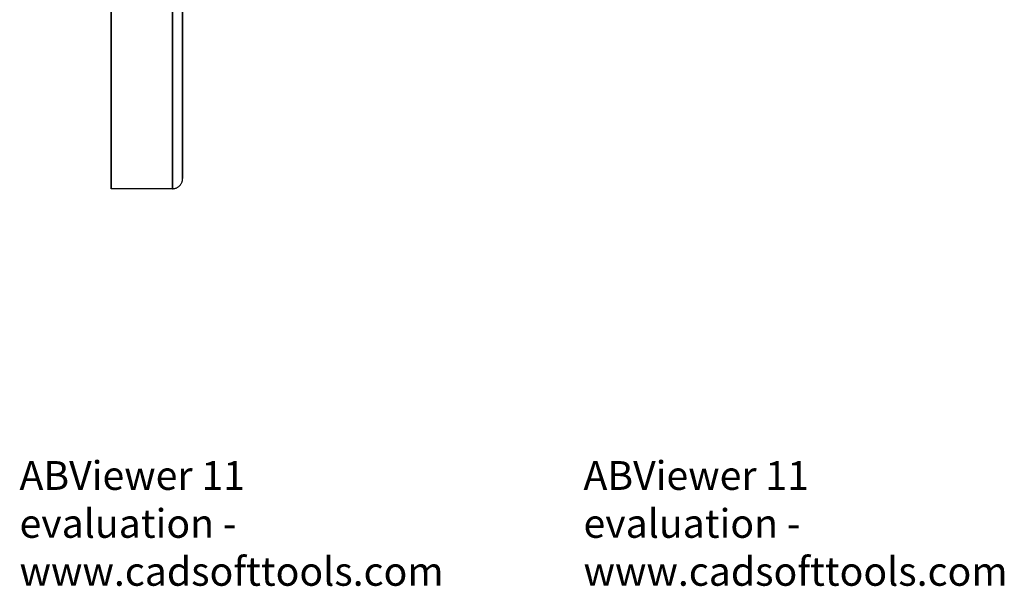
# Model space of a CAD drawing. Units: millimetres. Extents: x -135 to -52, y -30 to 230.
# Drawn here: x -135 to -87, y 51 to 78 of the extents above; entities that cross this region are included whole.
import ezdxf

# ---------------------------------------------------------------- set-up
doc = ezdxf.new("R2010")
doc.units = ezdxf.units.MM
doc.header["$MEASUREMENT"] = 0
doc.layers.get('0').update_dxf_attribs({"color": 8, "linetype": 'CONTINUOUS'})

# ---------------------------------------------------------------- blocks, each defined once
blk = doc.blocks.new('sgBrepBlock__266526832')
at = {"color": 0, "true_color": 0x000000}
for points in [[(-130.81, 70, -28.859), (-130.81, 70.227, -32.546), (-130.81, 70.906, -36.176), (-130.81, 72.026, -39.696), (-130.81, 73.57, -43.052), (-130.81, 75.514, -46.192), (-130.81, 77.83, -49.07), (-130.81, 80.481, -51.641)], [(-130.81, 80.481, -6.077), (-130.81, 77.83, -8.648), (-130.81, 75.514, -11.526), (-130.81, 73.57, -14.666), (-130.81, 72.026, -18.022), (-130.81, 70.906, -21.542), (-130.81, 70, -28.859)]]:
    blk.add_polyline3d(points, dxfattribs=at)
at = {"color": 0, "true_color": 0x000000, "invisible_edges": 15}
for points in [[(-130.81, 77.408, -9.121), (-130.81, 89.619, -15.841), (-130.81, 81.295, -5.404)], [(-130.81, 77.408, -9.121), (-130.81, 87.461, -17.904), (-130.81, 89.619, -15.841)], [(-130.81, 77.408, -48.597), (-130.81, 81.295, -52.314), (-130.81, 87.461, -39.814)], [(-130.81, 77.408, -9.121), (-130.81, 85.707, -20.319), (-130.81, 87.461, -17.904)], [(-130.81, 85.707, -37.399), (-130.81, 77.408, -48.597), (-130.81, 87.461, -39.814)], [(-130.81, 74.247, -13.472), (-130.81, 84.412, -23.009), (-130.81, 85.707, -20.319)], [(-130.81, 77.408, -9.121), (-130.81, 74.247, -13.472), (-130.81, 85.707, -20.319)], [(-130.81, 74.247, -44.246), (-130.81, 77.408, -48.597), (-130.81, 85.707, -37.399)], [(-130.81, 74.247, -44.246), (-130.81, 85.707, -37.399), (-130.81, 84.412, -34.709)], [(-130.81, 70.482, -23.502), (-130.81, 83.618, -25.886), (-130.81, 84.412, -23.009)], [(-130.81, 71.913, -18.318), (-130.81, 70.482, -23.502), (-130.81, 84.412, -23.009)], [(-130.81, 74.247, -13.472), (-130.81, 71.913, -18.318), (-130.81, 84.412, -23.009)], [(-130.81, 71.913, -39.4), (-130.81, 74.247, -44.246), (-130.81, 84.412, -34.709)], [(-130.81, 71.913, -39.4), (-130.81, 84.412, -34.709), (-130.81, 83.618, -31.832)], [(-130.81, 70.482, -23.502), (-130.81, 83.35, -28.859), (-130.81, 83.618, -25.886)], [(-130.81, 70.482, -34.216), (-130.81, 83.618, -31.832), (-130.81, 83.35, -28.859)], [(-130.81, 70.482, -34.216), (-130.81, 71.913, -39.4), (-130.81, 83.618, -31.832)], [(-130.81, 70.482, -23.502), (-130.81, 70, -28.859), (-130.81, 83.35, -28.859)], [(-130.81, 70, -28.859), (-130.81, 70.482, -34.216), (-130.81, 83.35, -28.859)]]:
    blk.add_3dface(points, dxfattribs=at)
blk = doc.blocks.new('sgBrepBlock__266527072')
at = {"color": 0, "true_color": 0x000000}
for points in [[(-127.81, 70, -28.859), (-127.81, 70.227, -32.546), (-127.81, 70.906, -36.176), (-127.81, 72.026, -39.696), (-127.81, 73.57, -43.052), (-127.81, 75.514, -46.192), (-127.81, 77.83, -49.07), (-127.81, 80.481, -51.641)], [(-127.81, 80.481, -6.077), (-127.81, 77.83, -8.648), (-127.81, 75.514, -11.526), (-127.81, 73.57, -14.666), (-127.81, 72.026, -18.022), (-127.81, 70.906, -21.542), (-127.81, 70, -28.859)], [(-127.31, 70.5, -28.859), (-127.31, 70.724, -25.234), (-127.31, 71.391, -21.664), (-127.31, 72.492, -18.202), (-127.31, 74.01, -14.903), (-127.31, 75.922, -11.815), (-127.31, 78.199, -8.985), (-127.31, 80.807, -6.457)], [(-127.31, 80.807, -51.261), (-127.31, 78.199, -48.733), (-127.31, 75.922, -45.903), (-127.31, 74.01, -42.815), (-127.31, 72.492, -39.516), (-127.31, 71.391, -36.054), (-127.31, 70.5, -28.859)], [(-127.81, 70, -28.859), (-127.779, 70.001, -28.859), (-127.749, 70.004, -28.859), (-127.718, 70.009, -28.859), (-127.688, 70.015, -28.859), (-127.658, 70.024, -28.859), (-127.629, 70.034, -28.859), (-127.601, 70.046, -28.859), (-127.573, 70.059, -28.859), (-127.547, 70.075, -28.859), (-127.521, 70.092, -28.859), (-127.497, 70.11, -28.859), (-127.473, 70.13, -28.859), (-127.451, 70.152, -28.859), (-127.43, 70.175, -28.859), (-127.411, 70.199, -28.859), (-127.393, 70.224, -28.859), (-127.377, 70.25, -28.859), (-127.362, 70.277, -28.859), (-127.35, 70.305, -28.859), (-127.338, 70.334, -28.859), (-127.329, 70.363, -28.859), (-127.322, 70.393, -28.859), (-127.316, 70.423, -28.859), (-127.312, 70.454, -28.859), (-127.31, 70.5, -28.859)], [(-127.81, 70, -28.859), (-127.779, 70.001, -28.859), (-127.749, 70.004, -28.859), (-127.718, 70.009, -28.859), (-127.688, 70.015, -28.859), (-127.658, 70.024, -28.859), (-127.629, 70.034, -28.859), (-127.601, 70.046, -28.859), (-127.573, 70.059, -28.859), (-127.547, 70.075, -28.859), (-127.521, 70.092, -28.859), (-127.497, 70.11, -28.859), (-127.473, 70.13, -28.859), (-127.451, 70.152, -28.859), (-127.43, 70.175, -28.859), (-127.411, 70.199, -28.859), (-127.393, 70.224, -28.859), (-127.377, 70.25, -28.859), (-127.362, 70.277, -28.859), (-127.35, 70.305, -28.859), (-127.338, 70.334, -28.859), (-127.329, 70.363, -28.859), (-127.322, 70.393, -28.859), (-127.316, 70.423, -28.859), (-127.312, 70.454, -28.859), (-127.31, 70.5, -28.859)]]:
    blk.add_polyline3d(points, dxfattribs=at)
for points in [[(-127.712, 70.01, -28.859), (-127.712, 70.01, -28.859), (-127.712, 70.237, -32.544), (-127.712, 70.237, -32.544), (-127.712, 70.915, -36.174), (-127.712, 70.915, -36.174), (-127.712, 72.035, -39.693), (-127.712, 72.035, -39.693), (-127.712, 73.578, -43.047), (-127.712, 73.578, -43.047), (-127.712, 75.522, -46.187), (-127.712, 75.522, -46.187), (-127.712, 77.837, -49.063), (-127.712, 77.837, -49.063), (-127.712, 80.488, -51.634), (-127.712, 80.488, -51.634), (-127.712, 83.434, -53.859), (-127.712, 83.434, -53.859), (-127.712, 86.632, -55.705), (-127.712, 86.632, -55.705), (-127.712, 90.033, -57.145), (-127.712, 90.033, -57.145), (-127.712, 93.584, -58.155), (-127.712, 93.584, -58.155), (-127.712, 97.233, -58.721), (-127.712, 97.233, -58.721), (-127.712, 100.924, -58.835), (-127.712, 100.924, -58.835), (-127.712, 104.6, -58.494), (-127.712, 104.6, -58.494), (-127.712, 108.207, -57.705), (-127.712, 108.207, -57.705), (-127.712, 111.69, -56.477), (-127.712, 111.69, -56.477), (-127.712, 114.995, -54.831), (-127.712, 114.995, -54.831), (-127.712, 118.073, -52.792), (-127.712, 118.073, -52.792), (-127.712, 120.877, -50.389), (-127.712, 120.877, -50.389), (-127.712, 123.365, -47.661), (-127.712, 123.365, -47.661), (-127.712, 125.498, -44.647), (-127.712, 125.498, -44.647), (-127.712, 127.245, -41.394), (-127.712, 127.245, -41.394), (-127.712, 128.579, -37.951), (-127.712, 128.579, -37.951), (-127.712, 129.48, -34.37), (-127.712, 129.48, -34.37), (-127.712, 129.934, -30.705), (-127.712, 129.934, -30.705), (-127.712, 129.934, -27.013), (-127.712, 129.934, -27.013), (-127.712, 129.48, -23.348), (-127.712, 129.48, -23.348), (-127.712, 128.579, -19.767), (-127.712, 128.579, -19.767), (-127.712, 127.245, -16.324), (-127.712, 127.245, -16.324), (-127.712, 125.498, -13.071), (-127.712, 125.498, -13.071), (-127.712, 123.365, -10.057), (-127.712, 123.365, -10.057), (-127.712, 120.877, -7.329), (-127.712, 120.877, -7.329), (-127.712, 118.073, -4.926), (-127.712, 118.073, -4.926), (-127.712, 114.995, -2.887), (-127.712, 114.995, -2.887), (-127.712, 111.69, -1.241), (-127.712, 111.69, -1.241), (-127.712, 108.207, -0.013), (-127.712, 108.207, -0.013), (-127.712, 104.6, 0.776), (-127.712, 104.6, 0.776), (-127.712, 100.924, 1.117), (-127.712, 100.924, 1.117), (-127.712, 97.233, 1.003), (-127.712, 97.233, 1.003), (-127.712, 93.584, 0.437), (-127.712, 93.584, 0.437), (-127.712, 90.033, -0.573), (-127.712, 90.033, -0.573), (-127.712, 86.632, -2.013), (-127.712, 86.632, -2.013), (-127.712, 83.434, -3.859), (-127.712, 83.434, -3.859), (-127.712, 80.488, -6.084), (-127.712, 80.488, -6.084), (-127.712, 77.837, -8.655), (-127.712, 77.837, -8.655), (-127.712, 75.522, -11.531), (-127.712, 75.522, -11.531), (-127.712, 73.578, -14.671), (-127.712, 73.578, -14.671), (-127.712, 72.035, -18.025), (-127.712, 72.035, -18.025), (-127.712, 70.915, -21.544), (-127.712, 70.915, -21.544), (-127.712, 70.01, -28.859), (-127.712, 70.01, -28.859)], [(-127.532, 70.084, -28.859), (-127.532, 70.084, -28.859), (-127.532, 70.311, -32.535), (-127.532, 70.311, -32.535), (-127.532, 70.988, -36.156), (-127.532, 70.988, -36.156), (-127.532, 72.104, -39.666), (-127.532, 72.104, -39.666), (-127.532, 73.644, -43.012), (-127.532, 73.644, -43.012), (-127.532, 75.583, -46.144), (-127.532, 75.583, -46.144), (-127.532, 77.892, -49.013), (-127.532, 77.892, -49.013), (-127.532, 80.536, -51.577), (-127.532, 80.536, -51.577), (-127.532, 83.476, -53.797), (-127.532, 83.476, -53.797), (-127.532, 86.665, -55.638), (-127.532, 86.665, -55.638), (-127.532, 90.057, -57.074), (-127.532, 90.057, -57.074), (-127.532, 93.6, -58.082), (-127.532, 93.6, -58.082), (-127.532, 97.24, -58.647), (-127.532, 97.24, -58.647), (-127.532, 100.921, -58.761), (-127.532, 100.921, -58.761), (-127.532, 104.589, -58.421), (-127.532, 104.589, -58.421), (-127.532, 108.187, -57.633), (-127.532, 108.187, -57.633), (-127.532, 111.661, -56.409), (-127.532, 111.661, -56.409), (-127.532, 114.958, -54.767), (-127.532, 114.958, -54.767), (-127.532, 118.028, -52.732), (-127.532, 118.028, -52.732), (-127.532, 120.825, -50.336), (-127.532, 120.825, -50.336), (-127.532, 123.307, -47.614), (-127.532, 123.307, -47.614), (-127.532, 125.435, -44.608), (-127.532, 125.435, -44.608), (-127.532, 127.177, -41.363), (-127.532, 127.177, -41.363), (-127.532, 128.508, -37.928), (-127.532, 128.508, -37.928), (-127.532, 129.406, -34.356), (-127.532, 129.406, -34.356), (-127.532, 129.859, -30.701), (-127.532, 129.859, -30.701), (-127.532, 129.859, -27.017), (-127.532, 129.859, -27.017), (-127.532, 129.406, -23.362), (-127.532, 129.406, -23.362), (-127.532, 128.508, -19.79), (-127.532, 128.508, -19.79), (-127.532, 127.177, -16.355), (-127.532, 127.177, -16.355), (-127.532, 125.435, -13.11), (-127.532, 125.435, -13.11), (-127.532, 123.307, -10.104), (-127.532, 123.307, -10.104), (-127.532, 120.825, -7.382), (-127.532, 120.825, -7.382), (-127.532, 118.028, -4.986), (-127.532, 118.028, -4.986), (-127.532, 114.958, -2.951), (-127.532, 114.958, -2.951), (-127.532, 111.661, -1.309), (-127.532, 111.661, -1.309), (-127.532, 108.187, -0.085), (-127.532, 108.187, -0.085), (-127.532, 104.589, 0.703), (-127.532, 104.589, 0.703), (-127.532, 100.921, 1.043), (-127.532, 100.921, 1.043), (-127.532, 97.24, 0.929), (-127.532, 97.24, 0.929), (-127.532, 93.6, 0.364), (-127.532, 93.6, 0.364), (-127.532, 90.057, -0.644), (-127.532, 90.057, -0.644), (-127.532, 86.665, -2.08), (-127.532, 86.665, -2.08), (-127.532, 83.476, -3.921), (-127.532, 83.476, -3.921), (-127.532, 80.536, -6.141), (-127.532, 80.536, -6.141), (-127.532, 77.892, -8.705), (-127.532, 77.892, -8.705), (-127.532, 75.583, -11.574), (-127.532, 75.583, -11.574), (-127.532, 73.644, -14.706), (-127.532, 73.644, -14.706), (-127.532, 72.104, -18.052), (-127.532, 72.104, -18.052), (-127.532, 70.988, -21.562), (-127.532, 70.988, -21.562), (-127.532, 70.084, -28.859), (-127.532, 70.084, -28.859)], [(-127.394, 70.222, -28.859), (-127.394, 70.222, -28.859), (-127.394, 70.448, -32.518), (-127.394, 70.448, -32.518), (-127.394, 71.122, -36.122), (-127.394, 71.122, -36.122), (-127.394, 72.233, -39.616), (-127.394, 72.233, -39.616), (-127.394, 73.765, -42.947), (-127.394, 73.765, -42.947), (-127.394, 75.695, -46.064), (-127.394, 75.695, -46.064), (-127.394, 77.994, -48.92), (-127.394, 77.994, -48.92), (-127.394, 80.626, -51.472), (-127.394, 80.626, -51.472), (-127.394, 83.552, -53.682), (-127.394, 83.552, -53.682), (-127.394, 86.727, -55.515), (-127.394, 86.727, -55.515), (-127.394, 90.103, -56.944), (-127.394, 90.103, -56.944), (-127.394, 93.63, -57.947), (-127.394, 93.63, -57.947), (-127.394, 97.252, -58.51), (-127.394, 97.252, -58.51), (-127.394, 100.917, -58.623), (-127.394, 100.917, -58.623), (-127.394, 104.568, -58.284), (-127.394, 104.568, -58.284), (-127.394, 108.149, -57.5), (-127.394, 108.149, -57.5), (-127.394, 111.607, -56.282), (-127.394, 111.607, -56.282), (-127.394, 114.889, -54.647), (-127.394, 114.889, -54.647), (-127.394, 117.945, -52.622), (-127.394, 117.945, -52.622), (-127.394, 120.729, -50.237), (-127.394, 120.729, -50.237), (-127.394, 123.199, -47.527), (-127.394, 123.199, -47.527), (-127.394, 125.318, -44.535), (-127.394, 125.318, -44.535), (-127.394, 127.052, -41.305), (-127.394, 127.052, -41.305), (-127.394, 128.377, -37.886), (-127.394, 128.377, -37.886), (-127.394, 129.271, -34.331), (-127.394, 129.271, -34.331), (-127.394, 129.721, -30.692), (-127.394, 129.721, -30.692), (-127.394, 129.721, -27.026), (-127.394, 129.721, -27.026), (-127.394, 129.271, -23.387), (-127.394, 129.271, -23.387), (-127.394, 128.377, -19.832), (-127.394, 128.377, -19.832), (-127.394, 127.052, -16.413), (-127.394, 127.052, -16.413), (-127.394, 125.318, -13.183), (-127.394, 125.318, -13.183), (-127.394, 123.199, -10.191), (-127.394, 123.199, -10.191), (-127.394, 120.729, -7.481), (-127.394, 120.729, -7.481), (-127.394, 117.945, -5.096), (-127.394, 117.945, -5.096), (-127.394, 114.889, -3.071), (-127.394, 114.889, -3.071), (-127.394, 111.607, -1.436), (-127.394, 111.607, -1.436), (-127.394, 108.149, -0.218), (-127.394, 108.149, -0.218), (-127.394, 104.568, 0.566), (-127.394, 104.568, 0.566), (-127.394, 100.917, 0.905), (-127.394, 100.917, 0.905), (-127.394, 97.252, 0.792), (-127.394, 97.252, 0.792), (-127.394, 93.63, 0.229), (-127.394, 93.63, 0.229), (-127.394, 90.103, -0.774), (-127.394, 90.103, -0.774), (-127.394, 86.727, -2.203), (-127.394, 86.727, -2.203), (-127.394, 83.552, -4.036), (-127.394, 83.552, -4.036), (-127.394, 80.626, -6.246), (-127.394, 80.626, -6.246), (-127.394, 77.994, -8.798), (-127.394, 77.994, -8.798), (-127.394, 75.695, -11.654), (-127.394, 75.695, -11.654), (-127.394, 73.765, -14.771), (-127.394, 73.765, -14.771), (-127.394, 72.233, -18.102), (-127.394, 72.233, -18.102), (-127.394, 71.122, -21.596), (-127.394, 71.122, -21.596), (-127.394, 70.222, -28.859), (-127.394, 70.222, -28.859)], [(-127.32, 70.402, -28.859), (-127.32, 70.402, -28.859), (-127.32, 70.627, -32.496), (-127.32, 70.627, -32.496), (-127.32, 71.296, -36.078), (-127.32, 71.296, -36.078), (-127.32, 72.401, -39.551), (-127.32, 72.401, -39.551), (-127.32, 73.924, -42.861), (-127.32, 73.924, -42.861), (-127.32, 75.843, -45.96), (-127.32, 75.843, -45.96), (-127.32, 78.127, -48.799), (-127.32, 78.127, -48.799), (-127.32, 80.743, -51.335), (-127.32, 80.743, -51.335), (-127.32, 83.651, -53.532), (-127.32, 83.651, -53.532), (-127.32, 86.807, -55.354), (-127.32, 86.807, -55.354), (-127.32, 90.163, -56.774), (-127.32, 90.163, -56.774), (-127.32, 93.668, -57.771), (-127.32, 93.668, -57.771), (-127.32, 97.269, -58.33), (-127.32, 97.269, -58.33), (-127.32, 100.911, -58.442), (-127.32, 100.911, -58.442), (-127.32, 104.54, -58.106), (-127.32, 104.54, -58.106), (-127.32, 108.1, -57.327), (-127.32, 108.1, -57.327), (-127.32, 111.537, -56.116), (-127.32, 111.537, -56.116), (-127.32, 114.799, -54.491), (-127.32, 114.799, -54.491), (-127.32, 117.837, -52.478), (-127.32, 117.837, -52.478), (-127.32, 120.604, -50.107), (-127.32, 120.604, -50.107), (-127.32, 123.059, -47.414), (-127.32, 123.059, -47.414), (-127.32, 125.164, -44.44), (-127.32, 125.164, -44.44), (-127.32, 126.888, -41.23), (-127.32, 126.888, -41.23), (-127.32, 128.205, -37.832), (-127.32, 128.205, -37.832), (-127.32, 129.094, -34.298), (-127.32, 129.094, -34.298), (-127.32, 129.541, -30.681), (-127.32, 129.541, -30.681), (-127.32, 129.541, -27.037), (-127.32, 129.541, -27.037), (-127.32, 129.094, -23.42), (-127.32, 129.094, -23.42), (-127.32, 128.205, -19.886), (-127.32, 128.205, -19.886), (-127.32, 126.888, -16.488), (-127.32, 126.888, -16.488), (-127.32, 125.164, -13.278), (-127.32, 125.164, -13.278), (-127.32, 123.059, -10.304), (-127.32, 123.059, -10.304), (-127.32, 120.604, -7.611), (-127.32, 120.604, -7.611), (-127.32, 117.837, -5.24), (-127.32, 117.837, -5.24), (-127.32, 114.799, -3.227), (-127.32, 114.799, -3.227), (-127.32, 111.537, -1.602), (-127.32, 111.537, -1.602), (-127.32, 108.1, -0.391), (-127.32, 108.1, -0.391), (-127.32, 104.54, 0.388), (-127.32, 104.54, 0.388), (-127.32, 100.911, 0.725), (-127.32, 100.911, 0.725), (-127.32, 97.269, 0.612), (-127.32, 97.269, 0.612), (-127.32, 93.668, 0.053), (-127.32, 93.668, 0.053), (-127.32, 90.163, -0.944), (-127.32, 90.163, -0.944), (-127.32, 86.807, -2.364), (-127.32, 86.807, -2.364), (-127.32, 83.651, -4.186), (-127.32, 83.651, -4.186), (-127.32, 80.743, -6.382), (-127.32, 80.743, -6.382), (-127.32, 78.127, -8.919), (-127.32, 78.127, -8.919), (-127.32, 75.843, -11.758), (-127.32, 75.843, -11.758), (-127.32, 73.924, -14.857), (-127.32, 73.924, -14.857), (-127.32, 72.401, -18.167), (-127.32, 72.401, -18.167), (-127.32, 71.296, -21.64), (-127.32, 71.296, -21.64), (-127.32, 70.402, -28.859), (-127.32, 70.402, -28.859)]]:
    blk.add_spline(points, degree=3, dxfattribs=at)
at = {"color": 0, "true_color": 0x000000, "invisible_edges": 15}
for points in [[(-127.725, 77.413, -9.126), (-127.725, 81.3, -5.41), (-127.81, 81.295, -5.404)], [(-127.725, 81.3, -52.308), (-127.81, 77.408, -48.597), (-127.81, 81.295, -52.314)], [(-127.725, 81.3, -52.308), (-127.725, 77.413, -48.592), (-127.81, 77.408, -48.597)], [(-127.725, 77.413, -9.126), (-127.81, 81.295, -5.404), (-127.81, 77.408, -9.121)], [(-127.642, 77.43, -9.14), (-127.642, 81.314, -5.427), (-127.725, 81.3, -5.41)], [(-127.642, 81.314, -52.291), (-127.642, 77.43, -48.578), (-127.725, 77.413, -48.592)], [(-127.642, 81.314, -52.291), (-127.725, 77.413, -48.592), (-127.725, 81.3, -52.308)], [(-127.642, 77.43, -9.14), (-127.725, 81.3, -5.41), (-127.725, 77.413, -9.126)], [(-127.564, 77.457, -9.164), (-127.564, 81.336, -5.455), (-127.642, 81.314, -5.427)], [(-127.564, 81.336, -52.263), (-127.564, 77.457, -48.554), (-127.642, 77.43, -48.578)], [(-127.564, 81.336, -52.263), (-127.642, 77.43, -48.578), (-127.642, 81.314, -52.291)], [(-127.564, 77.457, -9.164), (-127.642, 81.314, -5.427), (-127.642, 77.43, -9.14)], [(-127.493, 77.493, -9.195), (-127.493, 81.366, -5.493), (-127.564, 81.336, -5.455)], [(-127.493, 81.366, -52.225), (-127.493, 77.493, -48.522), (-127.564, 77.457, -48.554)], [(-127.493, 81.366, -52.225), (-127.564, 77.457, -48.554), (-127.564, 81.336, -52.263)], [(-127.493, 77.493, -9.195), (-127.564, 81.336, -5.455), (-127.564, 77.457, -9.164)], [(-127.431, 77.538, -9.235), (-127.431, 81.403, -5.54), (-127.493, 81.366, -5.493)], [(-127.431, 81.403, -52.178), (-127.431, 77.538, -48.483), (-127.493, 77.493, -48.522)], [(-127.431, 81.403, -52.178), (-127.493, 77.493, -48.522), (-127.493, 81.366, -52.225)], [(-127.431, 77.538, -9.235), (-127.493, 81.366, -5.493), (-127.493, 77.493, -9.195)], [(-127.381, 77.591, -9.281), (-127.381, 81.447, -5.594), (-127.431, 81.403, -5.54)], [(-127.381, 81.447, -52.124), (-127.431, 77.538, -48.483), (-127.431, 81.403, -52.178)], [(-127.381, 81.447, -52.124), (-127.381, 77.591, -48.437), (-127.431, 77.538, -48.483)], [(-127.381, 77.591, -9.281), (-127.431, 81.403, -5.54), (-127.431, 77.538, -9.235)], [(-127.344, 77.649, -9.331), (-127.344, 81.495, -5.654), (-127.381, 81.447, -5.594)], [(-127.344, 81.495, -52.064), (-127.381, 77.591, -48.437), (-127.381, 81.447, -52.124)], [(-127.344, 81.495, -52.064), (-127.344, 77.649, -48.387), (-127.381, 77.591, -48.437)], [(-127.344, 77.649, -9.331), (-127.381, 81.447, -5.594), (-127.381, 77.591, -9.281)], [(-127.32, 77.711, -9.386), (-127.32, 81.546, -5.719), (-127.344, 81.495, -5.654)], [(-127.32, 81.546, -51.999), (-127.32, 77.711, -48.332), (-127.344, 77.649, -48.387)], [(-127.32, 81.546, -51.999), (-127.344, 77.649, -48.387), (-127.344, 81.495, -52.064)], [(-127.32, 77.711, -9.386), (-127.344, 81.495, -5.654), (-127.344, 77.649, -9.331)], [(-127.32, 77.711, -9.386), (-127.31, 77.784, -9.45), (-127.31, 81.607, -5.795)], [(-127.32, 77.711, -9.386), (-127.31, 81.607, -5.795), (-127.32, 81.546, -5.719)], [(-127.32, 81.546, -51.999), (-127.31, 81.607, -51.923), (-127.31, 77.784, -48.268)], [(-127.32, 81.546, -51.999), (-127.31, 77.784, -48.268), (-127.32, 77.711, -48.332)], [(-127.32, 74.592, -13.678), (-127.31, 77.784, -9.45), (-127.32, 77.711, -9.386)], [(-127.32, 74.592, -13.678), (-127.31, 74.676, -13.728), (-127.31, 77.784, -9.45)], [(-127.32, 77.711, -48.332), (-127.31, 77.784, -48.268), (-127.31, 74.676, -43.99)], [(-127.725, 74.253, -13.476), (-127.725, 77.413, -9.126), (-127.81, 77.408, -9.121)], [(-127.725, 77.413, -48.592), (-127.725, 74.253, -44.242), (-127.81, 77.408, -48.597)], [(-127.725, 74.253, -13.476), (-127.81, 77.408, -9.121), (-127.81, 74.247, -13.472)], [(-127.725, 74.253, -44.242), (-127.81, 74.247, -44.246), (-127.81, 77.408, -48.597)], [(-127.642, 74.272, -13.487), (-127.642, 77.43, -9.14), (-127.725, 77.413, -9.126)], [(-127.642, 77.43, -48.578), (-127.725, 74.253, -44.242), (-127.725, 77.413, -48.592)], [(-127.642, 77.43, -48.578), (-127.642, 74.272, -44.231), (-127.725, 74.253, -44.242)], [(-127.642, 74.272, -13.487), (-127.725, 77.413, -9.126), (-127.725, 74.253, -13.476)], [(-127.564, 74.302, -13.505), (-127.564, 77.457, -9.164), (-127.642, 77.43, -9.14)], [(-127.564, 77.457, -48.554), (-127.642, 74.272, -44.231), (-127.642, 77.43, -48.578)], [(-127.564, 77.457, -48.554), (-127.564, 74.302, -44.213), (-127.642, 74.272, -44.231)], [(-127.564, 74.302, -13.505), (-127.642, 77.43, -9.14), (-127.642, 74.272, -13.487)], [(-127.493, 74.344, -13.53), (-127.493, 77.493, -9.195), (-127.564, 77.457, -9.164)], [(-127.493, 77.493, -48.522), (-127.493, 74.344, -44.188), (-127.564, 74.302, -44.213)], [(-127.493, 77.493, -48.522), (-127.564, 74.302, -44.213), (-127.564, 77.457, -48.554)], [(-127.493, 74.344, -13.53), (-127.564, 77.457, -9.164), (-127.564, 74.302, -13.505)], [(-127.431, 74.395, -13.561), (-127.431, 77.538, -9.235), (-127.493, 77.493, -9.195)], [(-127.431, 77.538, -48.483), (-127.493, 74.344, -44.188), (-127.493, 77.493, -48.522)], [(-127.431, 77.538, -48.483), (-127.431, 74.395, -44.157), (-127.493, 74.344, -44.188)], [(-127.431, 74.395, -13.561), (-127.493, 77.493, -9.195), (-127.493, 74.344, -13.53)], [(-127.381, 74.455, -13.597), (-127.381, 77.591, -9.281), (-127.431, 77.538, -9.235)], [(-127.381, 77.591, -48.437), (-127.381, 74.455, -44.121), (-127.431, 74.395, -44.157)], [(-127.381, 77.591, -48.437), (-127.431, 74.395, -44.157), (-127.431, 77.538, -48.483)], [(-127.381, 74.455, -13.597), (-127.431, 77.538, -9.235), (-127.431, 74.395, -13.561)], [(-127.344, 74.521, -13.636), (-127.344, 77.649, -9.331), (-127.381, 77.591, -9.281)], [(-127.344, 77.649, -48.387), (-127.381, 74.455, -44.121), (-127.381, 77.591, -48.437)], [(-127.344, 77.649, -48.387), (-127.344, 74.521, -44.082), (-127.381, 74.455, -44.121)], [(-127.344, 74.521, -13.636), (-127.381, 77.591, -9.281), (-127.381, 74.455, -13.597)], [(-127.32, 74.592, -13.678), (-127.32, 77.711, -9.386), (-127.344, 77.649, -9.331)], [(-127.32, 77.711, -48.332), (-127.344, 74.521, -44.082), (-127.344, 77.649, -48.387)], [(-127.32, 77.711, -48.332), (-127.32, 74.592, -44.04), (-127.344, 74.521, -44.082)], [(-127.32, 74.592, -13.678), (-127.344, 77.649, -9.331), (-127.344, 74.521, -13.636)], [(-127.32, 77.711, -48.332), (-127.31, 74.676, -43.99), (-127.32, 74.592, -44.04)], [(-127.431, 72.075, -18.379), (-127.431, 74.395, -13.561), (-127.493, 74.344, -13.53)], [(-127.431, 74.395, -44.157), (-127.431, 72.075, -39.339), (-127.493, 72.019, -39.36)], [(-127.431, 74.395, -44.157), (-127.493, 72.019, -39.36), (-127.493, 74.344, -44.188)], [(-127.381, 72.14, -18.403), (-127.381, 74.455, -13.597), (-127.431, 74.395, -13.561)], [(-127.381, 74.455, -44.121), (-127.381, 72.14, -39.315), (-127.431, 72.075, -39.339)], [(-127.381, 74.455, -44.121), (-127.431, 72.075, -39.339), (-127.431, 74.395, -44.157)], [(-127.381, 72.14, -18.403), (-127.431, 74.395, -13.561), (-127.431, 72.075, -18.379)], [(-127.344, 72.212, -18.43), (-127.344, 74.521, -13.636), (-127.381, 74.455, -13.597)], [(-127.344, 74.521, -44.082), (-127.344, 72.212, -39.288), (-127.381, 72.14, -39.315)], [(-127.344, 74.521, -44.082), (-127.381, 72.14, -39.315), (-127.381, 74.455, -44.121)], [(-127.344, 72.212, -18.43), (-127.381, 74.455, -13.597), (-127.381, 72.14, -18.403)], [(-127.32, 72.29, -18.459), (-127.32, 74.592, -13.678), (-127.344, 74.521, -13.636)], [(-127.32, 74.592, -44.04), (-127.344, 72.212, -39.288), (-127.344, 74.521, -44.082)], [(-127.32, 74.592, -44.04), (-127.32, 72.29, -39.259), (-127.344, 72.212, -39.288)], [(-127.32, 72.29, -18.459), (-127.344, 74.521, -13.636), (-127.344, 72.212, -18.43)], [(-127.32, 74.592, -13.678), (-127.31, 72.381, -18.493), (-127.31, 74.676, -13.728)], [(-127.32, 74.592, -44.04), (-127.31, 74.676, -43.99), (-127.31, 72.381, -39.225)], [(-127.32, 72.29, -18.459), (-127.31, 72.381, -18.493), (-127.32, 74.592, -13.678)], [(-127.32, 74.592, -44.04), (-127.31, 72.381, -39.225), (-127.32, 72.29, -39.259)], [(-127.725, 71.92, -18.32), (-127.725, 74.253, -13.476), (-127.81, 74.247, -13.472)], [(-127.725, 74.253, -44.242), (-127.725, 71.92, -39.398), (-127.81, 74.247, -44.246)], [(-127.725, 71.92, -18.32), (-127.81, 74.247, -13.472), (-127.81, 71.913, -18.318)], [(-127.725, 71.92, -39.398), (-127.81, 71.913, -39.4), (-127.81, 74.247, -44.246)], [(-127.642, 71.94, -18.328), (-127.642, 74.272, -13.487), (-127.725, 74.253, -13.476)], [(-127.642, 74.272, -44.231), (-127.642, 71.94, -39.39), (-127.725, 71.92, -39.398)], [(-127.642, 74.272, -44.231), (-127.725, 71.92, -39.398), (-127.725, 74.253, -44.242)], [(-127.642, 71.94, -18.328), (-127.725, 74.253, -13.476), (-127.725, 71.92, -18.32)], [(-127.564, 71.974, -18.341), (-127.564, 74.302, -13.505), (-127.642, 74.272, -13.487)], [(-127.564, 74.302, -44.213), (-127.564, 71.974, -39.377), (-127.642, 71.94, -39.39)], [(-127.564, 74.302, -44.213), (-127.642, 71.94, -39.39), (-127.642, 74.272, -44.231)], [(-127.564, 71.974, -18.341), (-127.642, 74.272, -13.487), (-127.642, 71.94, -18.328)], [(-127.493, 72.019, -18.358), (-127.493, 74.344, -13.53), (-127.564, 74.302, -13.505)], [(-127.493, 74.344, -44.188), (-127.564, 71.974, -39.377), (-127.564, 74.302, -44.213)], [(-127.493, 74.344, -44.188), (-127.493, 72.019, -39.36), (-127.564, 71.974, -39.377)], [(-127.493, 72.019, -18.358), (-127.564, 74.302, -13.505), (-127.564, 71.974, -18.341)], [(-127.431, 72.075, -18.379), (-127.493, 74.344, -13.53), (-127.493, 72.019, -18.358)], [(-127.564, 71.974, -39.377), (-127.564, 70.546, -34.204), (-127.642, 70.511, -34.21)], [(-127.564, 71.974, -39.377), (-127.642, 70.511, -34.21), (-127.642, 71.94, -39.39)], [(-127.564, 70.546, -23.514), (-127.564, 71.974, -18.341), (-127.642, 71.94, -18.328)], [(-127.493, 72.019, -39.36), (-127.564, 70.546, -34.204), (-127.564, 71.974, -39.377)], [(-127.493, 72.019, -39.36), (-127.493, 70.594, -34.195), (-127.564, 70.546, -34.204)], [(-127.493, 70.594, -23.523), (-127.493, 72.019, -18.358), (-127.564, 71.974, -18.341)], [(-127.493, 70.594, -23.523), (-127.564, 71.974, -18.341), (-127.564, 70.546, -23.514)], [(-127.431, 72.075, -39.339), (-127.493, 70.594, -34.195), (-127.493, 72.019, -39.36)], [(-127.431, 72.075, -39.339), (-127.431, 70.653, -34.185), (-127.493, 70.594, -34.195)], [(-127.431, 70.653, -23.533), (-127.431, 72.075, -18.379), (-127.493, 72.019, -18.358)], [(-127.431, 70.653, -23.533), (-127.493, 72.019, -18.358), (-127.493, 70.594, -23.523)], [(-127.381, 72.14, -39.315), (-127.381, 70.721, -34.172), (-127.431, 70.653, -34.185)], [(-127.381, 72.14, -39.315), (-127.431, 70.653, -34.185), (-127.431, 72.075, -39.339)], [(-127.381, 70.721, -23.546), (-127.381, 72.14, -18.403), (-127.431, 72.075, -18.379)], [(-127.381, 70.721, -23.546), (-127.431, 72.075, -18.379), (-127.431, 70.653, -23.533)], [(-127.344, 72.212, -39.288), (-127.344, 70.797, -34.159), (-127.381, 70.721, -34.172)], [(-127.344, 72.212, -39.288), (-127.381, 70.721, -34.172), (-127.381, 72.14, -39.315)], [(-127.344, 70.797, -23.559), (-127.344, 72.212, -18.43), (-127.381, 72.14, -18.403)], [(-127.344, 70.797, -23.559), (-127.381, 72.14, -18.403), (-127.381, 70.721, -23.546)], [(-127.32, 72.29, -39.259), (-127.344, 70.797, -34.159), (-127.344, 72.212, -39.288)], [(-127.32, 72.29, -39.259), (-127.32, 70.878, -34.144), (-127.344, 70.797, -34.159)], [(-127.32, 70.878, -23.574), (-127.32, 72.29, -18.459), (-127.344, 72.212, -18.43)], [(-127.32, 70.878, -23.574), (-127.344, 72.212, -18.43), (-127.344, 70.797, -23.559)], [(-127.32, 70.878, -34.144), (-127.31, 72.381, -39.225), (-127.31, 70.974, -34.126)], [(-127.32, 72.29, -18.459), (-127.31, 70.974, -23.592), (-127.31, 72.381, -18.493)], [(-127.32, 72.29, -39.259), (-127.31, 72.381, -39.225), (-127.32, 70.878, -34.144)], [(-127.32, 70.878, -23.574), (-127.31, 70.974, -23.592), (-127.32, 72.29, -18.459)], [(-127.725, 71.92, -18.32), (-127.81, 71.913, -18.318), (-127.81, 70.482, -23.502)], [(-127.725, 71.92, -39.398), (-127.81, 70.482, -34.216), (-127.81, 71.913, -39.4)], [(-127.725, 71.92, -39.398), (-127.725, 70.489, -34.214), (-127.81, 70.482, -34.216)], [(-127.725, 70.489, -23.504), (-127.725, 71.92, -18.32), (-127.81, 70.482, -23.502)], [(-127.642, 71.94, -39.39), (-127.725, 70.489, -34.214), (-127.725, 71.92, -39.398)], [(-127.642, 71.94, -39.39), (-127.642, 70.511, -34.21), (-127.725, 70.489, -34.214)], [(-127.642, 70.511, -23.507), (-127.642, 71.94, -18.328), (-127.725, 71.92, -18.32)], [(-127.642, 70.511, -23.507), (-127.725, 71.92, -18.32), (-127.725, 70.489, -23.504)], [(-127.564, 70.546, -23.514), (-127.642, 71.94, -18.328), (-127.642, 70.511, -23.507)], [(-127.564, 70.546, -34.204), (-127.564, 70.065, -28.859), (-127.642, 70.029, -28.859)], [(-127.564, 70.546, -34.204), (-127.642, 70.029, -28.859), (-127.642, 70.511, -34.21)], [(-127.564, 70.546, -23.514), (-127.642, 70.029, -28.859), (-127.564, 70.065, -28.859)], [(-127.564, 70.546, -23.514), (-127.642, 70.511, -23.507), (-127.642, 70.029, -28.859)], [(-127.493, 70.594, -34.195), (-127.564, 70.065, -28.859), (-127.564, 70.546, -34.204)], [(-127.493, 70.594, -34.195), (-127.493, 70.113, -28.859), (-127.564, 70.065, -28.859)], [(-127.493, 70.594, -23.523), (-127.564, 70.065, -28.859), (-127.493, 70.113, -28.859)], [(-127.493, 70.594, -23.523), (-127.564, 70.546, -23.514), (-127.564, 70.065, -28.859)], [(-127.431, 70.653, -34.185), (-127.493, 70.113, -28.859), (-127.493, 70.594, -34.195)], [(-127.431, 70.653, -34.185), (-127.431, 70.173, -28.859), (-127.493, 70.113, -28.859)], [(-127.431, 70.653, -23.533), (-127.493, 70.113, -28.859), (-127.431, 70.173, -28.859)], [(-127.431, 70.653, -23.533), (-127.493, 70.594, -23.523), (-127.493, 70.113, -28.859)], [(-127.381, 70.721, -34.172), (-127.431, 70.173, -28.859), (-127.431, 70.653, -34.185)], [(-127.381, 70.721, -34.172), (-127.381, 70.243, -28.859), (-127.431, 70.173, -28.859)], [(-127.381, 70.721, -23.546), (-127.431, 70.173, -28.859), (-127.381, 70.243, -28.859)], [(-127.381, 70.721, -23.546), (-127.431, 70.653, -23.533), (-127.431, 70.173, -28.859)], [(-127.344, 70.797, -34.159), (-127.381, 70.243, -28.859), (-127.381, 70.721, -34.172)], [(-127.344, 70.797, -34.159), (-127.344, 70.32, -28.859), (-127.381, 70.243, -28.859)], [(-127.344, 70.797, -23.559), (-127.381, 70.243, -28.859), (-127.344, 70.32, -28.859)], [(-127.344, 70.797, -23.559), (-127.381, 70.721, -23.546), (-127.381, 70.243, -28.859)], [(-127.32, 70.878, -34.144), (-127.32, 70.402, -28.859), (-127.344, 70.32, -28.859)], [(-127.32, 70.878, -34.144), (-127.344, 70.32, -28.859), (-127.344, 70.797, -34.159)], [(-127.32, 70.878, -23.574), (-127.344, 70.32, -28.859), (-127.32, 70.402, -28.859)], [(-127.32, 70.878, -23.574), (-127.344, 70.797, -23.559), (-127.344, 70.32, -28.859)], [(-127.32, 70.878, -34.144), (-127.31, 70.974, -34.126), (-127.312, 70.451, -28.859)], [(-127.32, 70.878, -23.574), (-127.312, 70.451, -28.859), (-127.31, 70.974, -23.592)], [(-127.32, 70.878, -34.144), (-127.312, 70.451, -28.859), (-127.32, 70.402, -28.859)], [(-127.32, 70.878, -23.574), (-127.32, 70.402, -28.859), (-127.312, 70.451, -28.859)], [(-127.31, 70.974, -34.126), (-127.31, 70.5, -28.859), (-127.312, 70.451, -28.859)], [(-127.31, 70.5, -28.859), (-127.31, 70.974, -23.592), (-127.312, 70.451, -28.859)], [(-127.725, 70.489, -34.214), (-127.81, 70, -28.859), (-127.81, 70.482, -34.216)], [(-127.725, 70.489, -34.214), (-127.725, 70.007, -28.859), (-127.81, 70, -28.859)], [(-127.725, 70.489, -23.504), (-127.81, 70.482, -23.502), (-127.725, 70.007, -28.859)], [(-127.725, 70.007, -28.859), (-127.81, 70.482, -23.502), (-127.81, 70, -28.859)], [(-127.642, 70.511, -34.21), (-127.725, 70.007, -28.859), (-127.725, 70.489, -34.214)], [(-127.642, 70.511, -34.21), (-127.642, 70.029, -28.859), (-127.725, 70.007, -28.859)], [(-127.642, 70.511, -23.507), (-127.725, 70.007, -28.859), (-127.642, 70.029, -28.859)], [(-127.642, 70.511, -23.507), (-127.725, 70.489, -23.504), (-127.725, 70.007, -28.859)]]:
    blk.add_3dface(points, dxfattribs=at)
blk = doc.blocks.new('sgBrepBlock__266527312')
at = {"color": 0, "true_color": 0x000000}
for points in [[(-127.31, 70.5, -28.859), (-127.31, 70.724, -25.234), (-127.31, 71.391, -21.664), (-127.31, 72.492, -18.202), (-127.31, 74.01, -14.903), (-127.31, 75.922, -11.815), (-127.31, 78.199, -8.985), (-127.31, 80.807, -6.457)], [(-127.31, 80.807, -51.261), (-127.31, 78.199, -48.733), (-127.31, 75.922, -45.903), (-127.31, 74.01, -42.815), (-127.31, 72.492, -39.516), (-127.31, 71.391, -36.054), (-127.31, 70.5, -28.859)]]:
    blk.add_polyline3d(points, dxfattribs=at)
at = {"color": 0, "true_color": 0x000000, "invisible_edges": 15}
for points in [[(-127.31, 77.784, -48.268), (-127.31, 87.461, -39.814), (-127.31, 89.619, -41.876)], [(-127.31, 77.784, -48.268), (-127.31, 89.619, -41.876), (-127.31, 81.607, -51.923)], [(-127.31, 77.784, -9.45), (-127.31, 81.607, -5.795), (-127.31, 87.461, -17.904)], [(-127.31, 77.784, -9.45), (-127.31, 87.461, -17.904), (-127.31, 85.707, -20.319)], [(-127.31, 74.676, -43.99), (-127.31, 85.707, -37.399), (-127.31, 87.461, -39.814)], [(-127.31, 74.676, -43.99), (-127.31, 87.461, -39.814), (-127.31, 77.784, -48.268)], [(-127.31, 72.381, -18.493), (-127.31, 85.707, -20.319), (-127.31, 84.412, -23.009)], [(-127.31, 74.676, -13.728), (-127.31, 85.707, -20.319), (-127.31, 72.381, -18.493)], [(-127.31, 77.784, -9.45), (-127.31, 85.707, -20.319), (-127.31, 74.676, -13.728)], [(-127.31, 72.381, -39.225), (-127.31, 84.412, -34.709), (-127.31, 85.707, -37.399)], [(-127.31, 72.381, -39.225), (-127.31, 85.707, -37.399), (-127.31, 74.676, -43.99)], [(-127.31, 72.381, -18.493), (-127.31, 84.412, -23.009), (-127.31, 83.618, -25.886)], [(-127.31, 70.974, -34.126), (-127.31, 83.618, -31.832), (-127.31, 84.412, -34.709)], [(-127.31, 70.974, -34.126), (-127.31, 84.412, -34.709), (-127.31, 72.381, -39.225)], [(-127.31, 72.381, -18.493), (-127.31, 83.618, -25.886), (-127.31, 70.974, -23.592)], [(-127.31, 70.5, -28.859), (-127.31, 83.35, -28.859), (-127.31, 83.618, -31.832)], [(-127.31, 70.5, -28.859), (-127.31, 83.618, -25.886), (-127.31, 83.35, -28.859)], [(-127.31, 70.5, -28.859), (-127.31, 83.618, -31.832), (-127.31, 70.974, -34.126)], [(-127.31, 70.974, -23.592), (-127.31, 83.618, -25.886), (-127.31, 70.5, -28.859)]]:
    blk.add_3dface(points, dxfattribs=at)
blk = doc.blocks.new('sgBrepBlock__263771840')
at = {"color": 0, "true_color": 0x000000}
blk.add_line((-127.81, 70, -28.859), (-130.81, 70, -28.859), dxfattribs=at)
blk.add_line((-127.81, 70, -28.859), (-130.81, 70, -28.859), dxfattribs=at)
for points in [[(-130.81, 70, -28.859), (-130.81, 70.227, -32.546), (-130.81, 70.906, -36.176), (-130.81, 72.026, -39.696), (-130.81, 73.57, -43.052), (-130.81, 75.514, -46.192), (-130.81, 77.83, -49.07), (-130.81, 80.481, -51.641)], [(-130.81, 80.481, -6.077), (-130.81, 77.83, -8.648), (-130.81, 75.514, -11.526), (-130.81, 73.57, -14.666), (-130.81, 72.026, -18.022), (-130.81, 70.906, -21.542), (-130.81, 70, -28.859)], [(-127.81, 70, -28.859), (-127.81, 70.227, -32.546), (-127.81, 70.906, -36.176), (-127.81, 72.026, -39.696), (-127.81, 73.57, -43.052), (-127.81, 75.514, -46.192), (-127.81, 77.83, -49.07), (-127.81, 80.481, -51.641)], [(-127.81, 80.481, -6.077), (-127.81, 77.83, -8.648), (-127.81, 75.514, -11.526), (-127.81, 73.57, -14.666), (-127.81, 72.026, -18.022), (-127.81, 70.906, -21.542), (-127.81, 70, -28.859)]]:
    blk.add_polyline3d(points, dxfattribs=at)
for points in [[(-130.435, 70, -28.859), (-130.435, 70, -28.859), (-130.435, 70.227, -25.172), (-130.435, 70.227, -25.172), (-130.435, 70.906, -21.542), (-130.435, 70.906, -21.542), (-130.435, 72.026, -18.022), (-130.435, 72.026, -18.022), (-130.435, 73.57, -14.666), (-130.435, 73.57, -14.666), (-130.435, 75.514, -11.526), (-130.435, 75.514, -11.526), (-130.435, 77.83, -8.648), (-130.435, 77.83, -8.648), (-130.435, 80.481, -6.077), (-130.435, 80.481, -6.077), (-130.435, 83.429, -3.851), (-130.435, 83.429, -3.851), (-130.435, 86.628, -2.004), (-130.435, 86.628, -2.004), (-130.435, 90.029, -0.564), (-130.435, 90.029, -0.564), (-130.435, 93.582, 0.446), (-130.435, 93.582, 0.446), (-130.435, 97.232, 1.013), (-130.435, 97.232, 1.013), (-130.435, 100.924, 1.127), (-130.435, 100.924, 1.127), (-130.435, 104.602, 0.786), (-130.435, 104.602, 0.786), (-130.435, 108.21, -0.004), (-130.435, 108.21, -0.004), (-130.435, 111.694, -1.232), (-130.435, 111.694, -1.232), (-130.435, 115, -2.878), (-130.435, 115, -2.878), (-130.435, 118.079, -4.918), (-130.435, 118.079, -4.918), (-130.435, 120.884, -7.322), (-130.435, 120.884, -7.322), (-130.435, 123.372, -10.051), (-130.435, 123.372, -10.051), (-130.435, 125.507, -13.066), (-130.435, 125.507, -13.066), (-130.435, 127.254, -16.32), (-130.435, 127.254, -16.32), (-130.435, 128.588, -19.764), (-130.435, 128.588, -19.764), (-130.435, 129.489, -23.346), (-130.435, 129.489, -23.346), (-130.435, 129.943, -27.012), (-130.435, 129.943, -27.012), (-130.435, 129.943, -30.706), (-130.435, 129.943, -30.706), (-130.435, 129.489, -34.371), (-130.435, 129.489, -34.371), (-130.435, 128.588, -37.954), (-130.435, 128.588, -37.954), (-130.435, 127.254, -41.398), (-130.435, 127.254, -41.398), (-130.435, 125.507, -44.652), (-130.435, 125.507, -44.652), (-130.435, 123.372, -47.667), (-130.435, 123.372, -47.667), (-130.435, 120.884, -50.396), (-130.435, 120.884, -50.396), (-130.435, 118.079, -52.799), (-130.435, 118.079, -52.799), (-130.435, 115, -54.84), (-130.435, 115, -54.84), (-130.435, 111.694, -56.486), (-130.435, 111.694, -56.486), (-130.435, 108.21, -57.714), (-130.435, 108.21, -57.714), (-130.435, 104.602, -58.504), (-130.435, 104.602, -58.504), (-130.435, 100.924, -58.845), (-130.435, 100.924, -58.845), (-130.435, 97.232, -58.731), (-130.435, 97.232, -58.731), (-130.435, 93.582, -58.164), (-130.435, 93.582, -58.164), (-130.435, 90.029, -57.154), (-130.435, 90.029, -57.154), (-130.435, 86.628, -55.714), (-130.435, 86.628, -55.714), (-130.435, 83.429, -53.867), (-130.435, 83.429, -53.867), (-130.435, 80.481, -51.641), (-130.435, 80.481, -51.641), (-130.435, 77.83, -49.07), (-130.435, 77.83, -49.07), (-130.435, 75.514, -46.192), (-130.435, 75.514, -46.192), (-130.435, 73.57, -43.052), (-130.435, 73.57, -43.052), (-130.435, 72.026, -39.696), (-130.435, 72.026, -39.696), (-130.435, 70.906, -36.176), (-130.435, 70.906, -36.176), (-130.435, 70, -28.859), (-130.435, 70, -28.859)], [(-129.685, 70, -28.859), (-129.685, 70, -28.859), (-129.685, 70.227, -25.172), (-129.685, 70.227, -25.172), (-129.685, 70.906, -21.542), (-129.685, 70.906, -21.542), (-129.685, 72.026, -18.022), (-129.685, 72.026, -18.022), (-129.685, 73.57, -14.666), (-129.685, 73.57, -14.666), (-129.685, 75.514, -11.526), (-129.685, 75.514, -11.526), (-129.685, 77.83, -8.648), (-129.685, 77.83, -8.648), (-129.685, 80.481, -6.077), (-129.685, 80.481, -6.077), (-129.685, 83.429, -3.851), (-129.685, 83.429, -3.851), (-129.685, 86.628, -2.004), (-129.685, 86.628, -2.004), (-129.685, 90.029, -0.564), (-129.685, 90.029, -0.564), (-129.685, 93.582, 0.446), (-129.685, 93.582, 0.446), (-129.685, 97.232, 1.013), (-129.685, 97.232, 1.013), (-129.685, 100.924, 1.127), (-129.685, 100.924, 1.127), (-129.685, 104.602, 0.786), (-129.685, 104.602, 0.786), (-129.685, 108.21, -0.004), (-129.685, 108.21, -0.004), (-129.685, 111.694, -1.232), (-129.685, 111.694, -1.232), (-129.685, 115, -2.878), (-129.685, 115, -2.878), (-129.685, 118.079, -4.918), (-129.685, 118.079, -4.918), (-129.685, 120.884, -7.322), (-129.685, 120.884, -7.322), (-129.685, 123.372, -10.051), (-129.685, 123.372, -10.051), (-129.685, 125.507, -13.066), (-129.685, 125.507, -13.066), (-129.685, 127.254, -16.32), (-129.685, 127.254, -16.32), (-129.685, 128.588, -19.764), (-129.685, 128.588, -19.764), (-129.685, 129.489, -23.346), (-129.685, 129.489, -23.346), (-129.685, 129.943, -27.012), (-129.685, 129.943, -27.012), (-129.685, 129.943, -30.706), (-129.685, 129.943, -30.706), (-129.685, 129.489, -34.371), (-129.685, 129.489, -34.371), (-129.685, 128.588, -37.954), (-129.685, 128.588, -37.954), (-129.685, 127.254, -41.398), (-129.685, 127.254, -41.398), (-129.685, 125.507, -44.652), (-129.685, 125.507, -44.652), (-129.685, 123.372, -47.667), (-129.685, 123.372, -47.667), (-129.685, 120.884, -50.396), (-129.685, 120.884, -50.396), (-129.685, 118.079, -52.799), (-129.685, 118.079, -52.799), (-129.685, 115, -54.84), (-129.685, 115, -54.84), (-129.685, 111.694, -56.486), (-129.685, 111.694, -56.486), (-129.685, 108.21, -57.714), (-129.685, 108.21, -57.714), (-129.685, 104.602, -58.504), (-129.685, 104.602, -58.504), (-129.685, 100.924, -58.845), (-129.685, 100.924, -58.845), (-129.685, 97.232, -58.731), (-129.685, 97.232, -58.731), (-129.685, 93.582, -58.164), (-129.685, 93.582, -58.164), (-129.685, 90.029, -57.154), (-129.685, 90.029, -57.154), (-129.685, 86.628, -55.714), (-129.685, 86.628, -55.714), (-129.685, 83.429, -53.867), (-129.685, 83.429, -53.867), (-129.685, 80.481, -51.641), (-129.685, 80.481, -51.641), (-129.685, 77.83, -49.07), (-129.685, 77.83, -49.07), (-129.685, 75.514, -46.192), (-129.685, 75.514, -46.192), (-129.685, 73.57, -43.052), (-129.685, 73.57, -43.052), (-129.685, 72.026, -39.696), (-129.685, 72.026, -39.696), (-129.685, 70.906, -36.176), (-129.685, 70.906, -36.176), (-129.685, 70, -28.859), (-129.685, 70, -28.859)], [(-128.935, 70, -28.859), (-128.935, 70, -28.859), (-128.935, 70.227, -25.172), (-128.935, 70.227, -25.172), (-128.935, 70.906, -21.542), (-128.935, 70.906, -21.542), (-128.935, 72.026, -18.022), (-128.935, 72.026, -18.022), (-128.935, 73.57, -14.666), (-128.935, 73.57, -14.666), (-128.935, 75.514, -11.526), (-128.935, 75.514, -11.526), (-128.935, 77.83, -8.648), (-128.935, 77.83, -8.648), (-128.935, 80.481, -6.077), (-128.935, 80.481, -6.077), (-128.935, 83.429, -3.851), (-128.935, 83.429, -3.851), (-128.935, 86.628, -2.004), (-128.935, 86.628, -2.004), (-128.935, 90.029, -0.564), (-128.935, 90.029, -0.564), (-128.935, 93.582, 0.446), (-128.935, 93.582, 0.446), (-128.935, 97.232, 1.013), (-128.935, 97.232, 1.013), (-128.935, 100.924, 1.127), (-128.935, 100.924, 1.127), (-128.935, 104.602, 0.786), (-128.935, 104.602, 0.786), (-128.935, 108.21, -0.004), (-128.935, 108.21, -0.004), (-128.935, 111.694, -1.232), (-128.935, 111.694, -1.232), (-128.935, 115, -2.878), (-128.935, 115, -2.878), (-128.935, 118.079, -4.918), (-128.935, 118.079, -4.918), (-128.935, 120.884, -7.322), (-128.935, 120.884, -7.322), (-128.935, 123.372, -10.051), (-128.935, 123.372, -10.051), (-128.935, 125.507, -13.066), (-128.935, 125.507, -13.066), (-128.935, 127.254, -16.32), (-128.935, 127.254, -16.32), (-128.935, 128.588, -19.764), (-128.935, 128.588, -19.764), (-128.935, 129.489, -23.346), (-128.935, 129.489, -23.346), (-128.935, 129.943, -27.012), (-128.935, 129.943, -27.012), (-128.935, 129.943, -30.706), (-128.935, 129.943, -30.706), (-128.935, 129.489, -34.371), (-128.935, 129.489, -34.371), (-128.935, 128.588, -37.954), (-128.935, 128.588, -37.954), (-128.935, 127.254, -41.398), (-128.935, 127.254, -41.398), (-128.935, 125.507, -44.652), (-128.935, 125.507, -44.652), (-128.935, 123.372, -47.667), (-128.935, 123.372, -47.667), (-128.935, 120.884, -50.396), (-128.935, 120.884, -50.396), (-128.935, 118.079, -52.799), (-128.935, 118.079, -52.799), (-128.935, 115, -54.84), (-128.935, 115, -54.84), (-128.935, 111.694, -56.486), (-128.935, 111.694, -56.486), (-128.935, 108.21, -57.714), (-128.935, 108.21, -57.714), (-128.935, 104.602, -58.504), (-128.935, 104.602, -58.504), (-128.935, 100.924, -58.845), (-128.935, 100.924, -58.845), (-128.935, 97.232, -58.731), (-128.935, 97.232, -58.731), (-128.935, 93.582, -58.164), (-128.935, 93.582, -58.164), (-128.935, 90.029, -57.154), (-128.935, 90.029, -57.154), (-128.935, 86.628, -55.714), (-128.935, 86.628, -55.714), (-128.935, 83.429, -53.867), (-128.935, 83.429, -53.867), (-128.935, 80.481, -51.641), (-128.935, 80.481, -51.641), (-128.935, 77.83, -49.07), (-128.935, 77.83, -49.07), (-128.935, 75.514, -46.192), (-128.935, 75.514, -46.192), (-128.935, 73.57, -43.052), (-128.935, 73.57, -43.052), (-128.935, 72.026, -39.696), (-128.935, 72.026, -39.696), (-128.935, 70.906, -36.176), (-128.935, 70.906, -36.176), (-128.935, 70, -28.859), (-128.935, 70, -28.859)], [(-128.185, 70, -28.859), (-128.185, 70, -28.859), (-128.185, 70.227, -25.172), (-128.185, 70.227, -25.172), (-128.185, 70.906, -21.542), (-128.185, 70.906, -21.542), (-128.185, 72.026, -18.022), (-128.185, 72.026, -18.022), (-128.185, 73.57, -14.666), (-128.185, 73.57, -14.666), (-128.185, 75.514, -11.526), (-128.185, 75.514, -11.526), (-128.185, 77.83, -8.648), (-128.185, 77.83, -8.648), (-128.185, 80.481, -6.077), (-128.185, 80.481, -6.077), (-128.185, 83.429, -3.851), (-128.185, 83.429, -3.851), (-128.185, 86.628, -2.004), (-128.185, 86.628, -2.004), (-128.185, 90.029, -0.564), (-128.185, 90.029, -0.564), (-128.185, 93.582, 0.446), (-128.185, 93.582, 0.446), (-128.185, 97.232, 1.013), (-128.185, 97.232, 1.013), (-128.185, 100.924, 1.127), (-128.185, 100.924, 1.127), (-128.185, 104.602, 0.786), (-128.185, 104.602, 0.786), (-128.185, 108.21, -0.004), (-128.185, 108.21, -0.004), (-128.185, 111.694, -1.232), (-128.185, 111.694, -1.232), (-128.185, 115, -2.878), (-128.185, 115, -2.878), (-128.185, 118.079, -4.918), (-128.185, 118.079, -4.918), (-128.185, 120.884, -7.322), (-128.185, 120.884, -7.322), (-128.185, 123.372, -10.051), (-128.185, 123.372, -10.051), (-128.185, 125.507, -13.066), (-128.185, 125.507, -13.066), (-128.185, 127.254, -16.32), (-128.185, 127.254, -16.32), (-128.185, 128.588, -19.764), (-128.185, 128.588, -19.764), (-128.185, 129.489, -23.346), (-128.185, 129.489, -23.346), (-128.185, 129.943, -27.012), (-128.185, 129.943, -27.012), (-128.185, 129.943, -30.706), (-128.185, 129.943, -30.706), (-128.185, 129.489, -34.371), (-128.185, 129.489, -34.371), (-128.185, 128.588, -37.954), (-128.185, 128.588, -37.954), (-128.185, 127.254, -41.398), (-128.185, 127.254, -41.398), (-128.185, 125.507, -44.652), (-128.185, 125.507, -44.652), (-128.185, 123.372, -47.667), (-128.185, 123.372, -47.667), (-128.185, 120.884, -50.396), (-128.185, 120.884, -50.396), (-128.185, 118.079, -52.799), (-128.185, 118.079, -52.799), (-128.185, 115, -54.84), (-128.185, 115, -54.84), (-128.185, 111.694, -56.486), (-128.185, 111.694, -56.486), (-128.185, 108.21, -57.714), (-128.185, 108.21, -57.714), (-128.185, 104.602, -58.504), (-128.185, 104.602, -58.504), (-128.185, 100.924, -58.845), (-128.185, 100.924, -58.845), (-128.185, 97.232, -58.731), (-128.185, 97.232, -58.731), (-128.185, 93.582, -58.164), (-128.185, 93.582, -58.164), (-128.185, 90.029, -57.154), (-128.185, 90.029, -57.154), (-128.185, 86.628, -55.714), (-128.185, 86.628, -55.714), (-128.185, 83.429, -53.867), (-128.185, 83.429, -53.867), (-128.185, 80.481, -51.641), (-128.185, 80.481, -51.641), (-128.185, 77.83, -49.07), (-128.185, 77.83, -49.07), (-128.185, 75.514, -46.192), (-128.185, 75.514, -46.192), (-128.185, 73.57, -43.052), (-128.185, 73.57, -43.052), (-128.185, 72.026, -39.696), (-128.185, 72.026, -39.696), (-128.185, 70.906, -36.176), (-128.185, 70.906, -36.176), (-128.185, 70, -28.859), (-128.185, 70, -28.859)]]:
    blk.add_spline(points, degree=3, dxfattribs=at)
at = {"color": 0, "true_color": 0x000000, "invisible_edges": 15}
for points in [[(-130.81, 81.295, -5.404), (-127.81, 77.408, -9.121), (-127.81, 81.295, -5.404)], [(-130.81, 81.295, -5.404), (-130.81, 77.408, -9.121), (-127.81, 77.408, -9.121)], [(-130.81, 81.295, -52.314), (-127.81, 81.295, -52.314), (-127.81, 77.408, -48.597)], [(-130.81, 77.408, -48.597), (-130.81, 81.295, -52.314), (-127.81, 77.408, -48.597)], [(-130.81, 74.247, -13.472), (-127.81, 74.247, -13.472), (-127.81, 77.408, -9.121)], [(-130.81, 77.408, -9.121), (-130.81, 74.247, -13.472), (-127.81, 77.408, -9.121)], [(-130.81, 77.408, -48.597), (-127.81, 77.408, -48.597), (-127.81, 74.247, -44.246)], [(-130.81, 74.247, -44.246), (-130.81, 77.408, -48.597), (-127.81, 74.247, -44.246)], [(-130.81, 74.247, -13.472), (-127.81, 71.913, -18.318), (-127.81, 74.247, -13.472)], [(-130.81, 74.247, -13.472), (-130.81, 71.913, -18.318), (-127.81, 71.913, -18.318)], [(-130.81, 74.247, -44.246), (-127.81, 74.247, -44.246), (-127.81, 71.913, -39.4)], [(-130.81, 71.913, -39.4), (-130.81, 74.247, -44.246), (-127.81, 71.913, -39.4)], [(-130.81, 70.482, -23.502), (-127.81, 70.482, -23.502), (-127.81, 71.913, -18.318)], [(-130.81, 71.913, -18.318), (-130.81, 70.482, -23.502), (-127.81, 71.913, -18.318)], [(-130.81, 70.482, -34.216), (-130.81, 71.913, -39.4), (-127.81, 71.913, -39.4)], [(-130.81, 70.482, -34.216), (-127.81, 71.913, -39.4), (-127.81, 70.482, -34.216)], [(-130.81, 70, -28.859), (-127.81, 70, -28.859), (-127.81, 70.482, -23.502)], [(-130.81, 70.482, -23.502), (-130.81, 70, -28.859), (-127.81, 70.482, -23.502)], [(-130.81, 70.482, -34.216), (-127.81, 70.482, -34.216), (-127.81, 70, -28.859)], [(-130.81, 70, -28.859), (-130.81, 70.482, -34.216), (-127.81, 70, -28.859)]]:
    blk.add_3dface(points, dxfattribs=at)
blk = doc.blocks.new('sgBrepBlock_SOLID_266526592')
at = {"color": 0, "true_color": 0x000000}
for name in ['sgBrepBlock__266526832', 'sgBrepBlock__263771840', 'sgBrepBlock__266527072', 'sgBrepBlock__266527312']:
    blk.add_blockref(name, (0, 0), dxfattribs=at)
blk = doc.blocks.new('ABViewer')
at = {"color": 0, "true_color": 0x000007, "insert": (0, 0), "char_height": 0.05, "width": 0.5, "attachment_point": 1}
blk.add_mtext('ABViewer 11 evaluation - www.cadsofttools.com', dxfattribs=at)

msp = doc.modelspace()

# ---------------------------------------------------------------- block references
at = {"color": 0, "true_color": 0x000000}
msp.add_blockref('sgBrepBlock_SOLID_266526592', (0, 0), dxfattribs=at)
at = {"color": 0, "true_color": 0x000000, "xscale": 28.20730629165808, "yscale": 28.20730629165808}
for p in [(-135.31, 56.648, 53.641), (-107.643, 56.648, 53.641)]:
    msp.add_blockref('ABViewer', p, dxfattribs=at)

doc.saveas('drawing.dxf')
